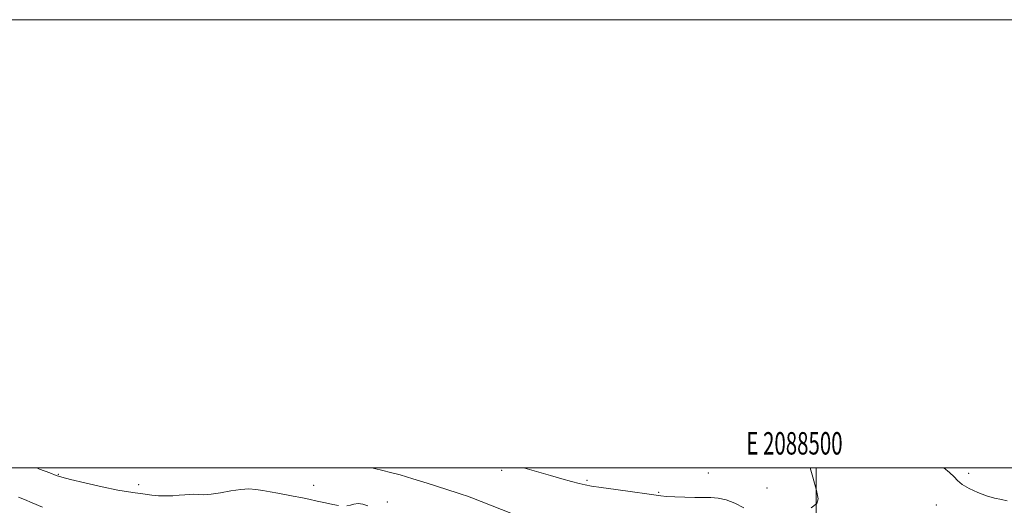
# Model space of a CAD drawing. Extents: x 2087300 to 2090200, y 297300 to 300200.
# Drawn here: x 2088144 to 2088584, y 299983 to 300200 of the extents above; entities that cross this region are included whole.
import ezdxf
from ezdxf.enums import TextEntityAlignment as Align

# ---------------------------------------------------------------- set-up
doc = ezdxf.new("R2010")
doc.units = 0
doc.header["$MEASUREMENT"] = 0
for name, color, linetype, lineweight in [('CONTOUR INDEX', 41, 'Continuous', 13), ('CONTOUR INTERMEDIATE', 44, 'Continuous', 0), ('GRID LINE', 7, 'Continuous', 0), ('GRID TEXT', 7, 'Continuous', 0), ('SPOT ELEVATION DTM', 2, 'Continuous', 13)]:
    doc.layers.add(name, color=color, linetype=linetype, lineweight=lineweight)
doc.styles.add('Style-WORKING', font='WORKING.shx')

msp = doc.modelspace()

# ---------------------------------------------------------------- linework, layer by layer
at = {"layer": 'CONTOUR INDEX', "elevation": 1160, "flags": 128}
msp.add_lwpolyline([(2088143.888, 299987.045), (2088146.587, 299985.956), (2088149.993, 299984.513), (2088154.598, 299982.504)], dxfattribs=at)
at = {"layer": 'CONTOUR INTERMEDIATE', "flags": 128}
for points, elevation in [([(2088152.04, 300000), (2088153.337, 299999.5), (2088157.827, 299997.764), (2088160.674, 299996.681), (2088163.168, 299995.899), (2088167.083, 299994.908), (2088173.569, 299993.368), (2088181.28, 299991.609), (2088188.248, 299990.127), (2088192.999, 299989.283), (2088196.028, 299988.895), (2088198.323, 299988.645), (2088203.376, 299987.898), (2088206.33, 299987.61), (2088209.541, 299987.534), (2088212.761, 299987.632), (2088215.693, 299987.828), (2088218.123, 299988.048), (2088220.189, 299988.215), (2088222.117, 299988.252), (2088224.152, 299988.136), (2088226.621, 299988.064), (2088229.869, 299988.287), (2088234.073, 299988.953), (2088238.716, 299989.795), (2088243.112, 299990.444), (2088246.76, 299990.617), (2088249.9, 299990.386), (2088252.959, 299989.91), (2088256.264, 299989.33), (2088259.744, 299988.701), (2088266.601, 299987.428), (2088269.968, 299986.774), (2088273.49, 299986.053), (2088277.239, 299985.244), (2088280.939, 299984.431), (2088284.226, 299983.725), (2088286.83, 299983.224)], 1162), ([(2088301.71, 300000), (2088302.899, 299999.72), (2088306.523, 299998.894), (2088310.018, 299998.051), (2088314.319, 299996.876), (2088320.017, 299995.169), (2088326.331, 299993.202), (2088339.733, 299988.952), (2088342.038, 299988.192), (2088343.944, 299987.519), (2088346.281, 299986.633), (2088367.817, 299978.266)], 1164), ([(2088369.448, 300000), (2088370.02, 299999.841), (2088381.431, 299996.589), (2088386.539, 299995.16), (2088390.842, 299993.985), (2088394.238, 299993.084), (2088396.847, 299992.441), (2088399.701, 299991.892), (2088404.058, 299991.24), (2088410.642, 299990.354), (2088418.062, 299989.374), (2088424.392, 299988.508), (2088430.714, 299987.536), (2088433.216, 299987.28), (2088436.941, 299987.065), (2088441.451, 299986.907), (2088445.913, 299986.843), (2088449.703, 299986.872), (2088453.032, 299986.829), (2088456.322, 299986.512), (2088459.903, 299985.726), (2088463.741, 299984.316), (2088467.711, 299982.138)], 1166), ([(2088497.83, 299982.185), (2088500.331, 299984.148), (2088500.933, 299986.273), (2088500.15, 299989.922), (2088498.511, 299995.913), (2088497.38, 300000)], 1166), ([(2088585.36, 299985.268), (2088582.751, 299985.876), (2088579.675, 299986.57), (2088576.129, 299987.576), (2088572.21, 299989.04), (2088568.402, 299990.805), (2088565.29, 299992.634), (2088563.225, 299994.359), (2088561.616, 299996.094), (2088559.641, 299998.021), (2088557.075, 300000)], 1164), ([(2088290.557, 299983.068), (2088292.099, 299983.453), (2088293.681, 299983.894), (2088295.481, 299984.083), (2088297.609, 299983.794), (2088299.904, 299983.135)], 1162)]:
    msp.add_lwpolyline(points, dxfattribs=dict(at, elevation=elevation))
at = {"layer": 'GRID LINE', "flags": 128}
for points in [[(2087300, 297300), (2090200, 297300), (2090200, 300200), (2087300, 300200), (2087300, 297300)], [(2087500, 297500), (2090000, 297500), (2090000, 300000), (2087500, 300000), (2087500, 297500)], [(2088500, 300000), (2088500, 297500)]]:
    msp.add_lwpolyline(points, dxfattribs=at)
at = {"layer": 'SPOT ELEVATION DTM'}
for p in [(2088359.67, 299998.89, 1165.7), (2088161.68, 299997.1, 1162.1), (2088397.69, 299994.47, 1166.2), (2088451.86, 299997.74, 1166.6), (2088568.17, 299997.58, 1163.4), (2088197.59, 299992.6, 1162.5), (2088275.75, 299992.25, 1162.7), (2088478.1, 299991.12, 1166.7), (2088429.73, 299989.17, 1166.1), (2088308.54, 299984.79, 1162.6), (2088553.77, 299983.52, 1165.2)]:
    msp.add_point(p, dxfattribs=at)

# ---------------------------------------------------------------- texts
at = {"layer": 'GRID TEXT', "style": 'Style-WORKING', "width": 0.67}
msp.add_text('E 2088500', height=10, dxfattribs=at).set_placement((2088490.369, 300006), align=Align.CENTER)

doc.saveas('drawing.dxf')
